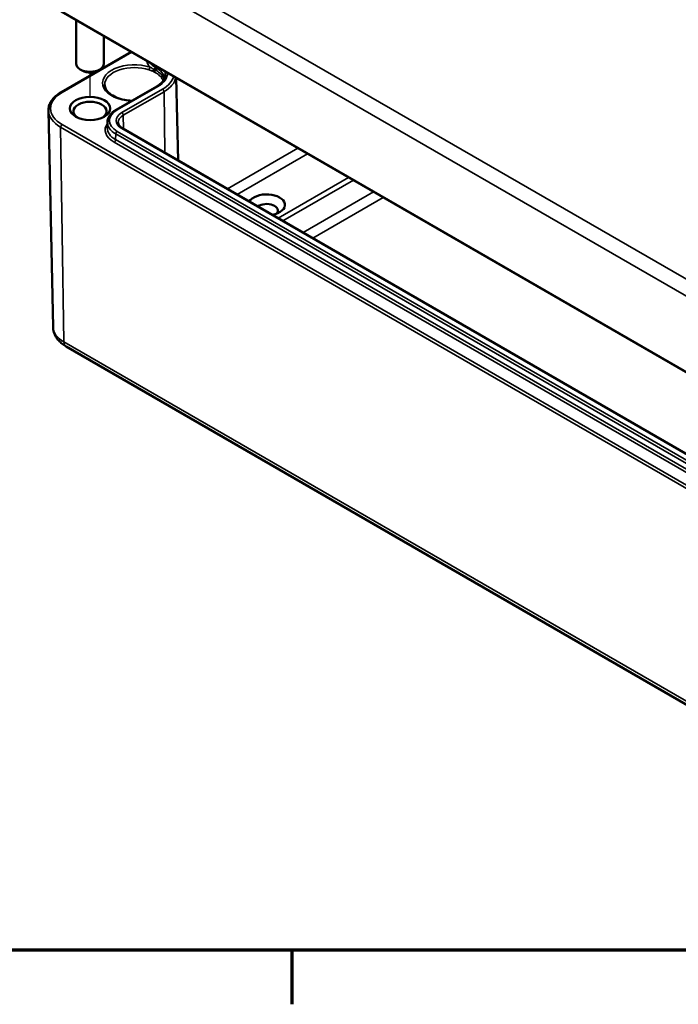
# Model space of a CAD drawing. Units: millimetres. Extents: x 0 to 420, y 0 to 297.
# Drawn here: x 120 to 168, y 6 to 77 of the extents above; entities that cross this region are included whole.
import ezdxf

# ---------------------------------------------------------------- set-up
doc = ezdxf.new("R2010")
doc.units = ezdxf.units.MM
doc.layers.get('0').update_dxf_attribs({"lineweight": 25})
for name, color, linetype, lineweight in [('Positionsveränderungspfad (ISO)', 7, 'Continuous', 25), ('Rahmen (ISO)', 7, 'Continuous', 70), ('Sichtbar (ISO)', 7, 'Continuous', 50), ('Sichtbar schmal (ISO)', 7, 'Continuous', 35)]:
    doc.layers.add(name, color=color, linetype=linetype, lineweight=lineweight)

# ---------------------------------------------------------------- blocks, each defined once
blk = doc.blocks.new('Ränder Standardrahmen')
at = {"layer": 'Rahmen (ISO)'}
blk.add_line((140, 10), (140, 6.1), dxfattribs=at)
at = {"layer": 'Rahmen (ISO)', "flags": 128}
blk.add_lwpolyline([(10, 10), (10, 287), (410, 287), (410, 10), (10, 10)], dxfattribs=at)

msp = doc.modelspace()

# ---------------------------------------------------------------- linework, layer by layer
at = {"layer": 'Positionsveränderungspfad (ISO)'}
msp.add_line((125.465, 71.424), (125.465, 73.221), dxfattribs=at)
at = {"layer": 'Sichtbar (ISO)'}
for p, q in [((123.376, 77.628), (186.308, 41.294)), ((124.465, 76.999), (124.465, 73.858)), ((126.465, 75.844), (126.465, 73.858)), ((123.377, 71.803), (128.421, 74.715)), ((124.935, 73.348), (124.758, 73.45)), ((125.995, 73.348), (126.172, 73.45)), ((131.676, 72.836), (131.803, 66.893)), ((127.343, 70.534), (130.277, 72.228)), ((122.802, 54.886), (122.468, 70.487)), ((126.715, 69.65), (126.706, 69.237)), ((184.823, 36.282), (127.83, 69.187)), ((123.737, 53.485), (186.669, 17.151))]:
    msp.add_line(p, q, dxfattribs=at)
for centre, major_axis, start_param, end_param in [((125.465, 73.858), (1, 0), 3.141593, 6.283185), ((125.465, 73.654), (0.75, 0), 3.926991, 5.497787), ((125.465, 70.429), (-1.196, 0), 2.436285, 6.988493), ((138.193, 63.693), (1.31, 0), 5.022878, 9.114289), ((138.193, 63.285), (0.81, 0), 5.772244, 8.762127)]:
    msp.add_ellipse(centre, major_axis=major_axis, ratio=0.57735, start_param=start_param, end_param=end_param, dxfattribs=at)
msp.add_ellipse((125.465, 70.633), major_axis=(1.45, 0), ratio=0.57735, dxfattribs=at)
for points, knots in [([(130.277, 72.228), (130.357, 72.275), (130.431, 72.324), (130.562, 72.428), (130.62, 72.482), (130.719, 72.593), (130.76, 72.649), (130.826, 72.763), (130.85, 72.821), (130.884, 72.935), (130.892, 72.992), (130.894, 73.049)], [0, 0, 0, 0, 0.1546111, 0.1546111, 0.3092221, 0.3092221, 0.4638332, 0.4638332, 0.6184442, 0.6184442, 0.7730553, 0.7730553, 0.7730553, 0.7730553]), ([(122.468, 70.487), (122.466, 70.589), (122.478, 70.69), (122.529, 70.889), (122.568, 70.986), (122.671, 71.173), (122.734, 71.263), (122.883, 71.434), (122.969, 71.515), (123.159, 71.667), (123.264, 71.738), (123.377, 71.803)], [2.3438516, 2.3438516, 2.3438516, 2.3438516, 2.5033998, 2.5033998, 2.662948, 2.662948, 2.8224962, 2.8224962, 2.9820444, 2.9820444, 3.1415927, 3.1415927, 3.1415927, 3.1415927]), ([(128.477, 71.189), (128.293, 71.197), (128.112, 71.219), (127.725, 71.296), (127.524, 71.357), (127.169, 71.51), (127.015, 71.601), (126.768, 71.801), (126.675, 71.91), (126.554, 72.126), (126.525, 72.234), (126.523, 72.341)], [0.863158, 0.863158, 0.863158, 0.863158, 1.116033, 1.116033, 1.426834, 1.426834, 1.735526, 1.735526, 2.044804, 2.044804, 2.350024, 2.350024, 2.350024, 2.350024]), ([(126.715, 69.65), (126.716, 69.719), (126.727, 69.789), (126.767, 69.924), (126.795, 69.99), (126.868, 70.116), (126.912, 70.176), (127.014, 70.29), (127.071, 70.344), (127.199, 70.444), (127.268, 70.491), (127.343, 70.534)], [2.3685374, 2.3685374, 2.3685374, 2.3685374, 2.5231484, 2.5231484, 2.6777595, 2.6777595, 2.8323706, 2.8323706, 2.9869816, 2.9869816, 3.1415927, 3.1415927, 3.1415927, 3.1415927]), ([(127.83, 69.187), (127.785, 69.213), (127.743, 69.241), (127.67, 69.299), (127.638, 69.329), (127.584, 69.39), (127.562, 69.42), (127.527, 69.481), (127.514, 69.51), (127.497, 69.569), (127.493, 69.598), (127.492, 69.626)], [1.5707963, 1.5707963, 1.5707963, 1.5707963, 1.7254074, 1.7254074, 1.8800184, 1.8800184, 2.0346295, 2.0346295, 2.1892405, 2.1892405, 2.3438516, 2.3438516, 2.3438516, 2.3438516]), ([(122.802, 54.886), (122.804, 54.762), (122.824, 54.639), (122.892, 54.405), (122.941, 54.294), (123.059, 54.089), (123.128, 53.995), (123.281, 53.824), (123.365, 53.746), (123.544, 53.605), (123.638, 53.542), (123.737, 53.485)], [3.9393337, 3.9393337, 3.9393337, 3.9393337, 4.0939448, 4.0939448, 4.2485558, 4.2485558, 4.4031669, 4.4031669, 4.5577779, 4.5577779, 4.712389, 4.712389, 4.712389, 4.712389])]:
    msp.add_open_spline(points, degree=3, knots=knots, dxfattribs=at)
at = {"layer": 'Sichtbar schmal (ISO)'}
for p, q in [((186.848, 47.693), (123.916, 84.027)), ((123.386, 83.114), (186.318, 46.78)), ((186.277, 41.363), (123.345, 77.698)), ((123.452, 71.796), (128.465, 74.69)), ((130.152, 73.602), (130.153, 73.715)), ((130.24, 73.551), (130.152, 73.602)), ((130.24, 73.551), (130.242, 73.664)), ((127.418, 70.527), (130.352, 72.221)), ((130.69, 72.026), (127.755, 70.332)), ((127.861, 70.15), (130.796, 71.844)), ((130.796, 71.844), (130.862, 67.436)), ((127.861, 70.15), (127.876, 69.16)), ((123.346, 69.285), (186.278, 32.951)), ((123.346, 69.285), (123.582, 53.818)), ((186.384, 33.137), (123.452, 69.471)), ((127.305, 68.387), (127.312, 68.803)), ((127.312, 68.803), (184.304, 35.898)), ((184.411, 36.08), (127.418, 68.985)), ((127.755, 69.179), (184.748, 36.275)), ((127.199, 68.205), (184.192, 35.3)), ((184.298, 35.482), (127.305, 68.387)), ((140.442, 67.775), (135.359, 64.84)), ((136.06, 64.435), (141.143, 67.37)), ((144.093, 65.667), (139.01, 62.732)), ((139.36, 62.53), (144.443, 65.465)), ((145.892, 64.628), (140.809, 61.694)), ((141.509, 61.289), (146.592, 64.224)), ((186.514, 17.483), (123.582, 53.818))]:
    msp.add_line(p, q, dxfattribs=at)
for centre, major_axis, ratio, start_param, end_param in [((128.647, 72.47), (-2.274, 0), 0.57735, 4.182108, 7.759693), ((131.246, 74.114), (-1.697, 0), 0.57735, 0.051832, 0.548242), ((131.246, 74.234), (-1.547, 0), 0.57735, 0.357949, 0.785398), ((128.647, 72.349), (-2.124, 0), 0.57735, 4.182108, 6.289356), ((129.797, 73.48), (0.048, 0.142), 0.412964, 0.686625, 2.248694), ((130.126, 73.363), (0.063, 0.136), 0.549177, 1.12509, 2.29659), ((130.045, 73.543), (-0.075, -0.13), 0.57735, 1.177198, 2.338741), ((130.219, 73.317), (0.071, 0.132), 0.570043, 1.184035, 2.331881), ((130.134, 73.492), (-0.075, -0.13), 0.57735, 1.199728, 2.338741), ((128.682, 72.652), (2.203, 0), 0.57735, 0.362115, 0.785398), ((128.682, 73.185), (2.361, 0), 0.57735, 5.497787, 6.294898), ((130.602, 73.074), (0.125, 0.082), 0.763547, 4.768316, 5.801294), ((128.682, 72.652), (2.203, 0), 0.57735, 0.156238, 0.362115), ((128.682, 73.065), (2.211, 0), 0.57735, 6.270842, 6.477795), ((130.741, 72.892), (-0.119, -0.091), 0.764396, 4.716054, 5.758177), ((128.682, 73.185), (2.839, 0), 0.57735, 5.497787, 6.135139), ((128.682, 73.065), (2.989, 0), 0.57735, 5.497787, 6.159567), ((125.465, 70.633), (-2.847, 0), 0.57735, 5.497787, 7.068583), ((123.452, 71.673), (-0.075, 0.13), 0.57735, 5.497787, 6.283185), ((130.352, 72.098), (-0.075, 0.13), 0.57735, 5.497787, 6.283185), ((130.69, 71.903), (-0.075, 0.13), 0.57735, 3.944444, 5.497787), ((125.465, 70.509), (-2.997, 0), 0.57735, 0.012343, 0.785398), ((128.753, 69.756), (-1.889, 0), 0.57735, 5.497787, 7.068583), ((128.753, 69.756), (-1.411, 0), 0.57735, 5.497787, 7.068583), ((127.418, 70.404), (-0.075, 0.13), 0.57735, 5.497787, 6.283185), ((127.755, 70.209), (-0.075, 0.13), 0.57735, 3.944444, 5.497787), ((128.753, 69.102), (-2.197, 0), 0.57735, 5.902481, 7.068583), ((128.753, 69.635), (-2.039, 0), 0.57735, 6.270842, 7.068583), ((128.753, 69.635), (-1.261, 0), 0.57735, 5.497787, 6.295528), ((123.452, 69.348), (-0.075, -0.13), 0.57735, 3.926991, 5.51524), ((128.753, 69.223), (-2.047, 0), 0.57735, 6.270842, 7.068583), ((127.418, 68.862), (-0.075, -0.13), 0.57735, 3.926991, 5.480334), ((127.755, 69.057), (0.075, 0.13), 0.57735, 0, 0.785398), ((127.199, 68.328), (-0.075, -0.13), 0.57735, 0.785398, 2.338741), ((125.465, 54.905), (-2.664, 0), 0.57735, 0.012343, 0.785398), ((124.112, 54.134), (-0.375, -0.65), 0.57735, 5.51524, 6.283185)]:
    msp.add_ellipse(centre, major_axis=major_axis, ratio=ratio, start_param=start_param, end_param=end_param, dxfattribs=at)
for points, knots in [([(129.721, 73.407), (129.798, 73.381), (129.873, 73.36), (129.973, 73.323), (130.001, 73.312), (130.029, 73.299)], [0, 0, 0, 0, 0.05749985, 0.05749985, 0.08105454, 0.08105454, 0.08105454, 0.08105454]), ([(130.086, 73.453), (130.056, 73.469), (130.027, 73.484), (129.928, 73.534), (129.86, 73.568), (129.797, 73.603)], [-0.08105454, -0.08105454, -0.08105454, -0.08105454, -0.05749985, -0.05749985, 0, 0, 0, 0]), ([(130.116, 73.256), (130.219, 73.2), (130.313, 73.137), (130.477, 73.005), (130.547, 72.933), (130.603, 72.859)], [0, 0, 0, 0, 0.0921713, 0.0921713, 0.1848755, 0.1848755, 0.1848755, 0.1848755]), ([(130.672, 72.983), (130.616, 73.061), (130.546, 73.137), (130.38, 73.279), (130.283, 73.345), (130.177, 73.405)], [-0.1848755, -0.1848755, -0.1848755, -0.1848755, -0.0921713, -0.0921713, 0, 0, 0, 0])]:
    msp.add_open_spline(points, degree=3, knots=knots, dxfattribs=at)
for points in [[(130.029, 73.299), (130.058, 73.285), (130.087, 73.271), (130.116, 73.256)], [(130.177, 73.405), (130.147, 73.421), (130.116, 73.438), (130.086, 73.453)], [(130.603, 72.859), (130.662, 72.782), (130.707, 72.7), (130.735, 72.618)], [(130.8, 72.72), (130.775, 72.81), (130.732, 72.898), (130.672, 72.983)]]:
    msp.add_open_spline(points, degree=3, dxfattribs=at)

# ---------------------------------------------------------------- block references
msp.add_blockref('Ränder Standardrahmen', (0, 0))

doc.saveas('drawing.dxf')
